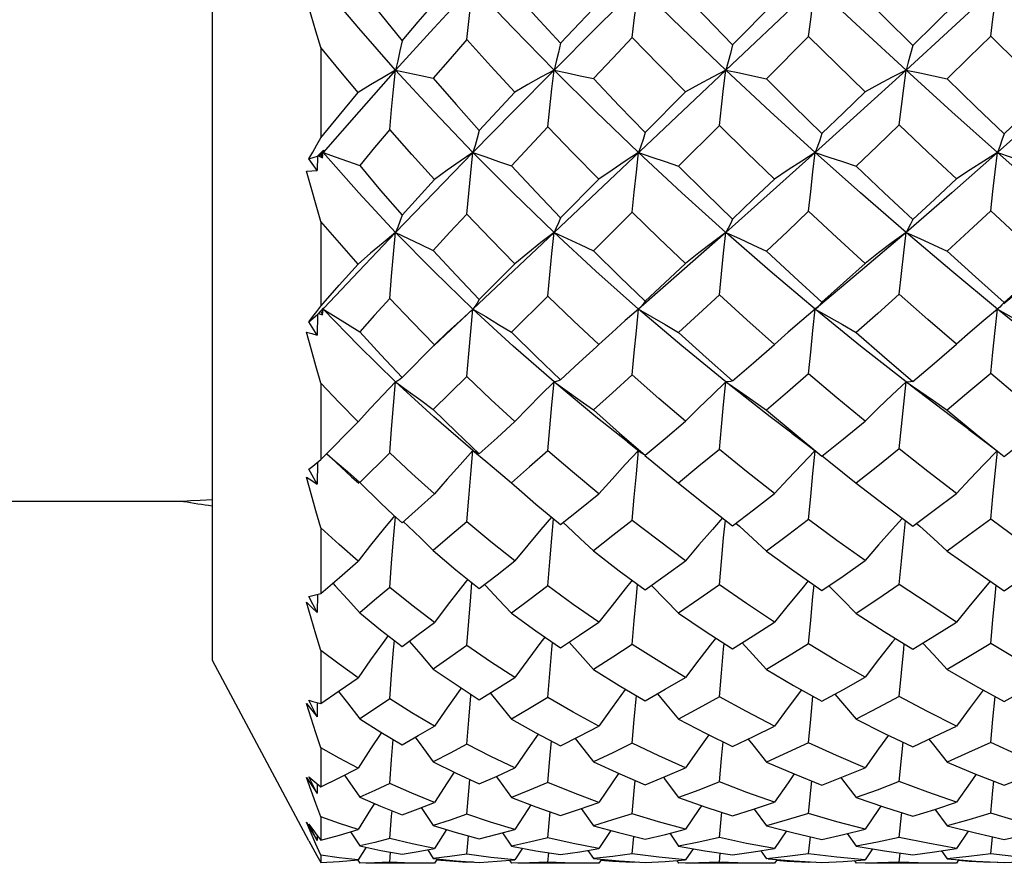
# Model space of a CAD drawing. Units: inches. Extents: x 0.4 to 16.6, y 0.6 to 10.4.
# Drawn here: x 10.2 to 10.7, y 5.6 to 6.1 of the extents above; entities that cross this region are included whole.
import ezdxf

# ---------------------------------------------------------------- set-up
doc = ezdxf.new("R2010")
doc.units = ezdxf.units.IN
doc.header["$LTSCALE"] = 0.935
doc.header["$MEASUREMENT"] = 0
doc.layers.get('0').update_dxf_attribs({"linetype": 'CONTINUOUS'})
doc.layers.add('AXIS', color=7, linetype='CONTINUOUS')

msp = doc.modelspace()

# ---------------------------------------------------------------- linework, layer by layer
at = {"color": 7, "linetype": 'CONTINUOUS'}
for p, q in [((10.59458, 6.07544), (10.54596, 6.02955)), ((10.57241, 6.06625), (10.54959, 6.04335)), ((10.59098, 6.04777), (10.56797, 6.02485)), ((10.3256, 6.04192), (10.3256, 5.9928)), ((10.36628, 6.02955), (10.34616, 6.00694)), ((10.54596, 6.02955), (10.45246, 5.94128)), ((10.52401, 6.01766), (10.50205, 5.9956)), ((10.34616, 6.00694), (10.32677, 5.98471)), ((10.5424, 5.9994), (10.52019, 5.9773)), ((10.3237, 5.98274), (10.3254, 5.98438)), ((10.3254, 5.98438), (10.32711, 5.98603)), ((10.32677, 5.98471), (10.32556, 5.98383)), ((10.32677, 5.98471), (10.3256, 5.98336)), ((10.32677, 5.98471), (10.32618, 5.98539)), ((10.32649, 5.9818), (10.32677, 5.98471)), ((10.32711, 5.98603), (10.32677, 5.98471)), ((10.31908, 5.98122), (10.3237, 5.98274)), ((10.32362, 5.97503), (10.31908, 5.98122)), ((10.3237, 5.98274), (10.32362, 5.97503)), ((10.32556, 5.98383), (10.32436, 5.98295)), ((10.32436, 5.98295), (10.3256, 5.98336)), ((10.32436, 5.98295), (10.32649, 5.9818)), ((10.3256, 5.98336), (10.32649, 5.9818)), ((10.3177, 5.97454), (10.32362, 5.97503)), ((10.3256, 5.94721), (10.3177, 5.97454)), ((10.47681, 5.97021), (10.45601, 5.94928)), ((10.49497, 5.95223), (10.47384, 5.93124)), ((10.3256, 5.94721), (10.3256, 5.90119)), ((10.45245, 5.94128), (10.40828, 5.89958)), ((10.43116, 5.92425), (10.41179, 5.90474)), ((10.44903, 5.90661), (10.42925, 5.88699)), ((10.32342, 5.89829), (10.3256, 5.90119)), ((10.3237, 5.8967), (10.3254, 5.89844)), ((10.32556, 5.89842), (10.32436, 5.89726)), ((10.3254, 5.89844), (10.32711, 5.90019)), ((10.32677, 5.89958), (10.32556, 5.89842)), ((10.3256, 5.89834), (10.32649, 5.89641)), ((10.32677, 5.89958), (10.32618, 5.89896)), ((10.32649, 5.89641), (10.32677, 5.89958)), ((10.32711, 5.90019), (10.32677, 5.89958)), ((10.40828, 5.89958), (10.3934, 5.88554)), ((10.49846, 5.89958), (10.49124, 5.89331)), ((10.59627, 5.90098), (10.59458, 5.89958)), ((10.59487, 5.89982), (10.59458, 5.89958)), ((10.61921, 5.87947), (10.59458, 5.89958)), ((10.59487, 5.89982), (10.59627, 5.90098)), ((10.59583, 5.90067), (10.59487, 5.89982)), ((10.69432, 5.90006), (10.69371, 5.89958)), ((10.31908, 5.8927), (10.3237, 5.8967)), ((10.3237, 5.8967), (10.32362, 5.88543)), ((10.32436, 5.89726), (10.32649, 5.89641)), ((10.32362, 5.88543), (10.31908, 5.8927)), ((10.3871, 5.87953), (10.3934, 5.88554)), ((10.39436, 5.88677), (10.38741, 5.88015)), ((10.38741, 5.88015), (10.36974, 5.86231)), ((10.47551, 5.87911), (10.47681, 5.88031)), ((10.64396, 5.85993), (10.61921, 5.87947)), ((10.40494, 5.8629), (10.38678, 5.84491)), ((10.3256, 5.85923), (10.3256, 5.81772)), ((10.34588, 5.83822), (10.3256, 5.81772)), ((10.49234, 5.82738), (10.49961, 5.82166)), ((10.34228, 5.80842), (10.32859, 5.82097)), ((10.36305, 5.82143), (10.34675, 5.80531)), ((10.40946, 5.82187), (10.40828, 5.82264)), ((10.40828, 5.82264), (10.41526, 5.81688)), ((10.41063, 5.82128), (10.40946, 5.82187)), ((10.41179, 5.82088), (10.41063, 5.82128)), ((10.49726, 5.81002), (10.49846, 5.82263)), ((10.32362, 5.80444), (10.31908, 5.81257)), ((10.32342, 5.81594), (10.3256, 5.81772)), ((10.32369, 5.81615), (10.32362, 5.80444)), ((10.34009, 5.81116), (10.34675, 5.80531)), ((10.34228, 5.80842), (10.3463, 5.80481)), ((10.42926, 5.80509), (10.43492, 5.80013)), ((10.36518, 5.78757), (10.36974, 5.78336)), ((10.3256, 5.78068), (10.3256, 5.74492)), ((10.4574, 5.78345), (10.45958, 5.78146)), ((10.5514, 5.78313), (10.5533, 5.78144)), ((10.64963, 5.78299), (10.6514, 5.78143)), ((10.41456, 5.74975), (10.41526, 5.74902)), ((10.5054, 5.74929), (10.50571, 5.74898)), ((10.32362, 5.73454), (10.31908, 5.74328)), ((10.32367, 5.74438), (10.32362, 5.73454)), ((10.3256, 5.71392), (10.3256, 5.685)), ((10.49609, 5.67638), (10.49726, 5.68939)), ((10.31908, 5.68693), (10.32124, 5.68623)), ((10.32362, 5.67783), (10.31908, 5.68693)), ((10.32366, 5.68552), (10.32362, 5.67783)), ((10.49496, 5.66349), (10.49609, 5.67638)), ((10.3256, 5.66099), (10.3256, 5.63979)), ((10.31908, 5.64522), (10.32124, 5.64336)), ((10.32362, 5.63605), (10.31908, 5.64522)), ((10.32364, 5.64137), (10.32362, 5.63605)), ((10.38016, 5.62844), (10.38678, 5.61866)), ((10.46728, 5.62794), (10.47384, 5.61861)), ((10.56142, 5.62766), (10.56797, 5.61857)), ((10.65972, 5.62754), (10.66628, 5.61856)), ((10.3177, 5.62057), (10.32065, 5.61553)), ((10.3203, 5.61456), (10.3177, 5.62057)), ((10.3256, 5.62349), (10.3256, 5.61067)), ((10.31908, 5.61942), (10.32124, 5.61647)), ((10.32362, 5.61046), (10.31908, 5.61942)), ((10.32293, 5.60856), (10.3203, 5.61456)), ((10.32065, 5.61553), (10.32362, 5.61046)), ((10.32124, 5.61647), (10.32342, 5.61354)), ((10.34179, 5.61532), (10.34675, 5.60757)), ((10.39398, 5.61648), (10.38741, 5.60615)), ((10.4244, 5.61477), (10.42926, 5.60752)), ((10.48329, 5.616), (10.47681, 5.60618)), ((10.51537, 5.61445), (10.52019, 5.60749)), ((10.57886, 5.61575), (10.57241, 5.60619)), ((10.6778, 5.61565), (10.67136, 5.6062)), ((10.32342, 5.61354), (10.3256, 5.61067)), ((10.32363, 5.61326), (10.32362, 5.61046)), ((10.40494, 5.60313), (10.40586, 5.61311)), ((10.49496, 5.60327), (10.49589, 5.61279)), ((10.59098, 5.60335), (10.59191, 5.61263)), ((10.61198, 5.6143), (10.61679, 5.60747)), ((10.69006, 5.60337), (10.691, 5.61257)), ((10.3256, 5.60257), (10.32293, 5.60856)), ((10.35015, 5.60684), (10.34588, 5.59998)), ((10.36305, 5.59869), (10.36355, 5.60415)), ((10.38372, 5.60546), (10.38678, 5.60069)), ((10.43529, 5.60637), (10.43116, 5.6)), ((10.44903, 5.59875), (10.44954, 5.60388)), ((10.47084, 5.60516), (10.47384, 5.60067)), ((10.52808, 5.6061), (10.52401, 5.60001)), ((10.5424, 5.59879), (10.54291, 5.60373)), ((10.565, 5.605), (10.56797, 5.60066)), ((10.6257, 5.60597), (10.62166, 5.60001)), ((10.64032, 5.59881), (10.64084, 5.60366)), ((10.66331, 5.60494), (10.66628, 5.60065)), ((10.32342, 5.60241), (10.3256, 5.5985)), ((10.3256, 5.60257), (10.3256, 5.5985)), ((10.3457, 5.59987), (10.34675, 5.59816)), ((10.38889, 5.60048), (10.38741, 5.59816)), ((10.41806, 5.60136), (10.40494, 5.60313)), ((10.40494, 5.59866), (10.40499, 5.5991)), ((10.40842, 5.59888), (10.40494, 5.59866)), ((10.41179, 5.59866), (10.42155, 5.59923)), ((10.43116, 5.6), (10.41806, 5.60136)), ((10.42155, 5.59923), (10.43116, 5.6)), ((10.42822, 5.59976), (10.42926, 5.59816)), ((10.43914, 5.59835), (10.42926, 5.59816)), ((10.44903, 5.59875), (10.43914, 5.59835)), ((10.47822, 5.60028), (10.47681, 5.59816)), ((10.50943, 5.60144), (10.49496, 5.60327)), ((10.49496, 5.59862), (10.49501, 5.59902)), ((10.49854, 5.59882), (10.49496, 5.59862)), ((10.50206, 5.59862), (10.51298, 5.5992)), ((10.52401, 5.60001), (10.50943, 5.60144)), ((10.51298, 5.5992), (10.52401, 5.60001)), ((10.5192, 5.59965), (10.52019, 5.59816)), ((10.5312, 5.59836), (10.52019, 5.59816)), ((10.5424, 5.59879), (10.5312, 5.59836)), ((10.57378, 5.60018), (10.57241, 5.59816)), ((10.60628, 5.60147), (10.59098, 5.60335)), ((10.59098, 5.59859), (10.59102, 5.59899)), ((10.59463, 5.59879), (10.59098, 5.59859)), ((10.59823, 5.59859), (10.60984, 5.59918)), ((10.62166, 5.60001), (10.60628, 5.60147)), ((10.60984, 5.59918), (10.62166, 5.60001)), ((10.61581, 5.5996), (10.61679, 5.59816)), ((10.62851, 5.59836), (10.61679, 5.59816)), ((10.64032, 5.59881), (10.62851, 5.59836)), ((10.67271, 5.60014), (10.67136, 5.59816)), ((10.70564, 5.60148), (10.69006, 5.60337)), ((10.69006, 5.59859), (10.6901, 5.59897)), ((10.69371, 5.59878), (10.69006, 5.59859)), ((10.69737, 5.59859), (10.7092, 5.59917)), ((10.38741, 5.59816), (10.384, 5.59815)), ((10.47681, 5.59816), (10.47327, 5.59815)), ((10.57241, 5.59816), (10.56879, 5.59815)), ((10.67136, 5.59816), (10.66771, 5.59815))]:
    msp.add_line(p, q, dxfattribs=at)
for points in [[(10.36628, 6.02955), (10.34616, 6.05242), (10.32677, 6.07544)], [(10.40828, 6.07544), (10.38698, 6.05237), (10.36628, 6.02955)], [(10.40494, 6.04616), (10.40601, 6.05604), (10.40712, 6.06582), (10.40828, 6.07544)], [(10.45246, 6.02955), (10.43013, 6.05237), (10.40828, 6.07544)], [(10.49846, 6.07544), (10.47527, 6.0524), (10.45246, 6.02955)], [(10.49496, 6.04723), (10.49609, 6.05672), (10.49726, 6.06615), (10.49846, 6.07544)], [(10.54596, 6.02955), (10.52203, 6.0524), (10.49846, 6.07544)], [(10.59098, 6.04777), (10.59214, 6.05708), (10.59335, 6.06633), (10.59458, 6.07544)], [(10.64396, 6.02955), (10.61921, 6.05237), (10.59458, 6.07544)], [(10.69371, 6.07544), (10.66885, 6.05242), (10.64396, 6.02955)], [(10.69006, 6.04795), (10.69124, 6.0572), (10.69246, 6.06638), (10.69371, 6.07544)], [(10.34675, 6.07405), (10.35813, 6.05973), (10.36974, 6.04548)], [(10.42926, 6.07376), (10.44264, 6.05879), (10.45601, 6.04411)], [(10.52019, 6.07359), (10.53447, 6.0588), (10.54959, 6.04335)], [(10.61679, 6.07351), (10.63221, 6.05818), (10.64762, 6.043)], [(10.3256, 6.04192), (10.32293, 6.05076), (10.3203, 6.05944), (10.3177, 6.06796)], [(10.36974, 6.04548), (10.37855, 6.05574), (10.38741, 6.06597)], [(10.45601, 6.04411), (10.46657, 6.05533), (10.47681, 6.06616)], [(10.64762, 6.043), (10.65943, 6.05457), (10.67136, 6.06629)], [(10.36974, 6.04548), (10.36859, 6.04), (10.36743, 6.03468), (10.36628, 6.02955)], [(10.40494, 6.04616), (10.39587, 6.03572), (10.38678, 6.02519)], [(10.43116, 6.01753), (10.41809, 6.03166), (10.40494, 6.04616)], [(10.45601, 6.04411), (10.45484, 6.03911), (10.45365, 6.03424), (10.45246, 6.02955)], [(10.49496, 6.04723), (10.4844, 6.03611), (10.47384, 6.02497)], [(10.52401, 6.01766), (10.50942, 6.0324), (10.49496, 6.04723)], [(10.54959, 6.04335), (10.5484, 6.03861), (10.54719, 6.034), (10.54596, 6.02955)], [(10.62166, 6.01773), (10.60626, 6.03273), (10.59098, 6.04777)], [(10.64762, 6.043), (10.64643, 6.03839), (10.64521, 6.03389), (10.64396, 6.02955)], [(10.69006, 6.04795), (10.67819, 6.03637), (10.66628, 6.0248)], [(10.72115, 6.01773), (10.70561, 6.0328), (10.69006, 6.04795)], [(10.34588, 6.01729), (10.33559, 6.02965), (10.3256, 6.04192)], [(10.36628, 6.02955), (10.35949, 6.02557), (10.35268, 6.02148), (10.34588, 6.01729)], [(10.36305, 5.99727), (10.36407, 6.00814), (10.36515, 6.01892), (10.36628, 6.02955)], [(10.36628, 6.02955), (10.3731, 6.0281), (10.37995, 6.02664), (10.38678, 6.02519)], [(10.40828, 5.98471), (10.38698, 6.00699), (10.36628, 6.02955)], [(10.45246, 6.02955), (10.43013, 6.00699), (10.40828, 5.98471)], [(10.45246, 6.02955), (10.44536, 6.02565), (10.43825, 6.02163), (10.43116, 6.01753)], [(10.44903, 5.99863), (10.45013, 6.00903), (10.45127, 6.01936), (10.45246, 6.02955)], [(10.45246, 6.02955), (10.45958, 6.02804), (10.46672, 6.02651), (10.47384, 6.02497)], [(10.49846, 5.98471), (10.47527, 6.00695), (10.45246, 6.02955)], [(10.54596, 6.02955), (10.53864, 6.02569), (10.53131, 6.02172), (10.52401, 6.01766)], [(10.5424, 5.9994), (10.54355, 6.00952), (10.54474, 6.0196), (10.54596, 6.02955)], [(10.54596, 6.02955), (10.5533, 6.028), (10.56065, 6.02643), (10.56797, 6.02485)], [(10.59458, 5.98471), (10.57014, 6.00699), (10.54596, 6.02955)], [(10.64396, 6.02955), (10.61921, 6.00699), (10.59458, 5.98471)], [(10.64396, 6.02955), (10.63652, 6.02571), (10.62907, 6.02176), (10.62166, 6.01773)], [(10.64032, 5.99975), (10.6415, 6.00975), (10.64271, 6.01971), (10.64396, 6.02955)], [(10.64396, 6.02955), (10.6514, 6.02798), (10.65886, 6.0264), (10.66628, 6.0248)], [(10.69371, 5.98471), (10.66885, 6.00694), (10.64396, 6.02955)], [(10.74347, 6.02955), (10.71858, 6.00694), (10.69371, 5.98471)], [(10.38678, 6.02519), (10.39921, 6.01081), (10.41179, 5.99662)], [(10.47384, 6.02497), (10.48793, 6.01017), (10.50205, 5.9956)], [(10.56797, 6.02485), (10.58283, 6.01013), (10.59823, 5.99508)], [(10.66628, 6.0248), (10.68198, 6.00964), (10.69737, 5.99492)], [(10.3256, 5.9928), (10.33558, 6.00492), (10.34588, 6.01729)], [(10.41179, 5.99662), (10.42154, 6.00717), (10.43116, 6.01753)], [(10.59823, 5.99508), (10.60986, 6.0063), (10.62166, 6.01773)], [(10.69737, 5.99492), (10.70914, 6.00618), (10.72115, 6.01773)], [(10.36305, 5.99727), (10.35486, 5.98749), (10.34675, 5.97774)], [(10.38741, 5.97004), (10.37505, 5.98368), (10.36305, 5.99727)], [(10.41179, 5.99662), (10.41063, 5.99248), (10.40946, 5.98851), (10.40828, 5.98471)], [(10.44903, 5.99863), (10.43914, 5.98806), (10.42926, 5.97746)], [(10.47681, 5.97021), (10.4629, 5.98431), (10.44903, 5.99863)], [(10.50205, 5.9956), (10.50088, 5.99182), (10.49968, 5.98818), (10.49846, 5.98471)], [(10.57241, 5.9703), (10.55735, 5.98479), (10.5424, 5.9994)], [(10.59823, 5.99508), (10.59704, 5.99148), (10.59583, 5.98802), (10.59458, 5.98471)], [(10.64032, 5.99975), (10.62854, 5.98845), (10.61679, 5.97723)], [(10.67136, 5.97034), (10.65584, 5.98497), (10.64032, 5.99975)], [(10.69737, 5.99492), (10.69618, 5.99138), (10.69496, 5.98797), (10.69371, 5.98471)], [(10.31908, 5.98122), (10.32124, 5.985), (10.32342, 5.98887), (10.3256, 5.9928)], [(10.32677, 5.98471), (10.33341, 5.98241), (10.34009, 5.98008), (10.34675, 5.97774)], [(10.36628, 5.94128), (10.34616, 5.96283), (10.32677, 5.98471)], [(10.40828, 5.98471), (10.38698, 5.96279), (10.36628, 5.94128)], [(10.40828, 5.98471), (10.40133, 5.97995), (10.39436, 5.97504), (10.38741, 5.97004)], [(10.40494, 5.95122), (10.40601, 5.96247), (10.40712, 5.97366), (10.40828, 5.98471)], [(10.40828, 5.98471), (10.41526, 5.98233), (10.42227, 5.9799), (10.42926, 5.97746)], [(10.45246, 5.94128), (10.43013, 5.96279), (10.40828, 5.98471)], [(10.49847, 5.98471), (10.49124, 5.98), (10.484, 5.97515), (10.47681, 5.97021)], [(10.49497, 5.95223), (10.49609, 5.96312), (10.49726, 5.97397), (10.49847, 5.98471)], [(10.49846, 5.98471), (10.50571, 5.98227), (10.51297, 5.9798), (10.52019, 5.9773)], [(10.54596, 5.94128), (10.52203, 5.96282), (10.49847, 5.98471)], [(10.59458, 5.98471), (10.57014, 5.96279), (10.54596, 5.94128)], [(10.59458, 5.98471), (10.58719, 5.98003), (10.57979, 5.97522), (10.57241, 5.9703)], [(10.59098, 5.95275), (10.59214, 5.96346), (10.59335, 5.97414), (10.59458, 5.98471)], [(10.59458, 5.98471), (10.60198, 5.98226), (10.6094, 5.97975), (10.61679, 5.97723)], [(10.64396, 5.94128), (10.61921, 5.96279), (10.59458, 5.98471)], [(10.69371, 5.98471), (10.66885, 5.96283), (10.64396, 5.94128)], [(10.69371, 5.98471), (10.68626, 5.98004), (10.67879, 5.97524), (10.67136, 5.97034)], [(10.69006, 5.95292), (10.69124, 5.96357), (10.69246, 5.9742), (10.69371, 5.98471)], [(10.69371, 5.98471), (10.70116, 5.98225), (10.70863, 5.97974), (10.71607, 5.97721)], [(10.74347, 5.94128), (10.71858, 5.96283), (10.69371, 5.98471)], [(10.34675, 5.97774), (10.3581, 5.96413), (10.36974, 5.95058)], [(10.42926, 5.97746), (10.44269, 5.96315), (10.45601, 5.94928)], [(10.52019, 5.9773), (10.53484, 5.96284), (10.54959, 5.94856)], [(10.61679, 5.97723), (10.63202, 5.9628), (10.64762, 5.94823)], [(10.36974, 5.95058), (10.37856, 5.96032), (10.38741, 5.97004)], [(10.54959, 5.94856), (10.56087, 5.95929), (10.57241, 5.9703)], [(10.64762, 5.94823), (10.65958, 5.95933), (10.67136, 5.97034)], [(10.52401, 5.92438), (10.50945, 5.9382), (10.49497, 5.95223)], [(10.59098, 5.95275), (10.5794, 5.94184), (10.56797, 5.93113)], [(10.62166, 5.92444), (10.60631, 5.9385), (10.59098, 5.95275)], [(10.69006, 5.95292), (10.67822, 5.942), (10.66628, 5.93108)], [(10.72115, 5.92445), (10.70553, 5.93867), (10.69006, 5.95292)], [(10.34588, 5.92403), (10.33566, 5.93556), (10.3256, 5.94721)], [(10.36974, 5.95058), (10.36859, 5.94729), (10.36743, 5.94419), (10.36628, 5.94128)], [(10.40494, 5.95122), (10.39583, 5.94132), (10.38678, 5.93144)], [(10.43116, 5.92425), (10.41801, 5.93761), (10.40494, 5.95122)], [(10.45601, 5.94928), (10.45484, 5.94645), (10.45365, 5.94378), (10.45246, 5.94128)], [(10.54959, 5.94856), (10.5484, 5.94598), (10.54719, 5.94355), (10.54596, 5.94128)], [(10.64762, 5.94823), (10.64643, 5.94577), (10.64521, 5.94345), (10.64396, 5.94128)], [(10.36628, 5.94128), (10.34616, 5.92017), (10.32723, 5.90008)], [(10.36628, 5.94128), (10.35949, 5.93567), (10.35268, 5.92991), (10.34588, 5.92403)], [(10.36305, 5.90534), (10.36407, 5.9174), (10.36515, 5.9294), (10.36628, 5.94128)], [(10.36628, 5.94128), (10.3731, 5.93804), (10.37995, 5.93475), (10.38678, 5.93144)], [(10.40828, 5.89958), (10.38698, 5.92021), (10.36628, 5.94128)], [(10.45245, 5.94128), (10.44536, 5.93575), (10.43825, 5.93006), (10.43116, 5.92425)], [(10.44903, 5.90661), (10.45013, 5.91823), (10.45127, 5.92981), (10.45245, 5.94128)], [(10.49846, 5.89958), (10.47527, 5.92017), (10.45245, 5.94128)], [(10.45246, 5.94128), (10.45958, 5.93798), (10.46672, 5.93463), (10.47384, 5.93124)], [(10.54596, 5.94128), (10.52203, 5.92017), (10.49846, 5.89958)], [(10.54596, 5.94128), (10.53865, 5.93579), (10.53131, 5.93014), (10.52401, 5.92438)], [(10.5424, 5.90732), (10.54355, 5.91869), (10.54474, 5.93004), (10.54596, 5.94128)], [(10.54596, 5.94128), (10.5533, 5.93795), (10.56065, 5.93456), (10.56797, 5.93113)], [(10.59458, 5.89958), (10.57014, 5.92021), (10.54596, 5.94128)], [(10.64396, 5.94128), (10.61921, 5.92021), (10.59627, 5.90098)], [(10.64396, 5.94128), (10.63652, 5.9358), (10.62907, 5.93018), (10.62166, 5.92444)], [(10.64032, 5.90765), (10.6415, 5.9189), (10.64271, 5.93014), (10.64396, 5.94128)], [(10.64396, 5.94128), (10.6514, 5.93794), (10.65886, 5.93453), (10.66628, 5.93108)], [(10.69371, 5.89958), (10.66885, 5.92017), (10.64396, 5.94128)], [(10.74347, 5.94128), (10.71858, 5.92017), (10.69714, 5.90239)], [(10.38678, 5.93144), (10.39923, 5.91794), (10.41179, 5.90474)], [(10.47384, 5.93124), (10.4882, 5.9171), (10.50206, 5.90379)], [(10.56797, 5.93113), (10.58303, 5.91715), (10.59823, 5.90331)], [(10.66628, 5.93108), (10.6817, 5.91713), (10.69737, 5.90316)], [(10.3256, 5.90119), (10.33562, 5.9125), (10.34588, 5.92403)], [(10.50206, 5.90379), (10.51283, 5.91388), (10.52401, 5.92438)], [(10.59823, 5.90331), (10.60998, 5.91386), (10.62166, 5.92444)], [(10.69737, 5.90316), (10.70934, 5.91381), (10.72115, 5.92445)], [(10.36305, 5.90534), (10.35485, 5.89626), (10.34675, 5.88725)], [(10.38741, 5.88015), (10.37518, 5.8926), (10.36305, 5.90534)], [(10.41179, 5.90474), (10.41063, 5.90284), (10.40946, 5.90112), (10.40828, 5.89958)], [(10.47681, 5.88031), (10.46308, 5.89314), (10.44903, 5.90661)], [(10.50206, 5.90379), (10.50088, 5.90223), (10.49968, 5.90082), (10.49846, 5.89958)], [(10.5424, 5.90732), (10.53109, 5.89687), (10.52019, 5.88685)], [(10.57241, 5.88039), (10.55738, 5.89374), (10.5424, 5.90732)], [(10.64032, 5.90765), (10.62855, 5.89716), (10.61679, 5.88677)], [(10.67136, 5.88042), (10.65583, 5.89394), (10.64032, 5.90765)], [(10.31908, 5.8927), (10.32124, 5.89545), (10.32342, 5.89829)], [(10.32677, 5.89958), (10.33341, 5.89552), (10.34009, 5.8914), (10.34675, 5.88725)], [(10.36628, 5.85993), (10.34616, 5.87951), (10.32677, 5.89958)], [(10.40828, 5.89958), (10.40133, 5.89326), (10.39436, 5.88677)], [(10.40494, 5.8629), (10.40601, 5.87518), (10.40712, 5.88743), (10.40828, 5.89958)], [(10.45246, 5.85994), (10.43013, 5.87947), (10.40828, 5.89959)], [(10.40828, 5.89958), (10.41526, 5.89545), (10.42227, 5.89124), (10.42925, 5.88699)], [(10.49496, 5.86382), (10.49609, 5.87577), (10.49726, 5.88772), (10.49846, 5.89958)], [(10.49846, 5.89958), (10.50571, 5.8954), (10.51297, 5.89115), (10.52019, 5.88685)], [(10.54596, 5.85994), (10.52203, 5.8795), (10.49846, 5.89958)], [(10.59458, 5.89958), (10.58719, 5.89334), (10.57979, 5.88693), (10.57241, 5.88039)], [(10.59098, 5.86429), (10.59214, 5.87609), (10.59335, 5.88788), (10.59458, 5.89958)], [(10.59458, 5.89958), (10.60198, 5.89539), (10.6094, 5.89111), (10.61679, 5.88677)], [(10.59823, 5.90331), (10.59704, 5.90191), (10.59583, 5.90067)], [(10.69371, 5.89958), (10.68626, 5.89335), (10.67879, 5.88695), (10.67136, 5.88042)], [(10.69006, 5.86445), (10.69124, 5.87619), (10.69246, 5.88793), (10.69371, 5.89958)], [(10.69371, 5.89958), (10.70116, 5.89538), (10.70863, 5.8911), (10.71607, 5.88675)], [(10.74347, 5.85993), (10.71858, 5.87951), (10.69371, 5.89958)], [(10.69737, 5.90316), (10.69618, 5.90182), (10.69496, 5.90062), (10.69432, 5.90006)], [(10.49124, 5.89331), (10.484, 5.88687), (10.47681, 5.88031)], [(10.3177, 5.88702), (10.32065, 5.88623), (10.32362, 5.88543)], [(10.3256, 5.85923), (10.32293, 5.86862), (10.3203, 5.87789), (10.3177, 5.88702)], [(10.34675, 5.88725), (10.3582, 5.87461), (10.36974, 5.86231)], [(10.42925, 5.88699), (10.44272, 5.87379), (10.45601, 5.86113)], [(10.52019, 5.88685), (10.53514, 5.87327), (10.54959, 5.86047)], [(10.61679, 5.88677), (10.63219, 5.87335), (10.64762, 5.86017)], [(10.45601, 5.86113), (10.46618, 5.87049), (10.47551, 5.87911)], [(10.54959, 5.86047), (10.56095, 5.87035), (10.57241, 5.88039)], [(10.64762, 5.86017), (10.65948, 5.87023), (10.67136, 5.88042)], [(10.36974, 5.86231), (10.36859, 5.86132), (10.36743, 5.86053), (10.36628, 5.85993)], [(10.43116, 5.83842), (10.41808, 5.85045), (10.40494, 5.8629)], [(10.45601, 5.86113), (10.45484, 5.86056), (10.45365, 5.86016), (10.45246, 5.85994)], [(10.49496, 5.86382), (10.48421, 5.85408), (10.47384, 5.84473)], [(10.52401, 5.83853), (10.50946, 5.85103), (10.49496, 5.86382)], [(10.59098, 5.86429), (10.5794, 5.85435), (10.56797, 5.84463)], [(10.62166, 5.83859), (10.60633, 5.85129), (10.59098, 5.86429)], [(10.69006, 5.86445), (10.67822, 5.8545), (10.66628, 5.84458)], [(10.72115, 5.83859), (10.70552, 5.85148), (10.69006, 5.86445)], [(10.34588, 5.83822), (10.33562, 5.84869), (10.3256, 5.85923)], [(10.36628, 5.85993), (10.35949, 5.85286), (10.35268, 5.84561), (10.34588, 5.83822)], [(10.36305, 5.82143), (10.36407, 5.8343), (10.36515, 5.84716), (10.36628, 5.85993)], [(10.36628, 5.85993), (10.3731, 5.855), (10.37995, 5.84998), (10.38678, 5.84491)], [(10.40828, 5.82264), (10.38698, 5.84098), (10.36628, 5.85993)], [(10.45246, 5.85994), (10.44536, 5.85293), (10.43825, 5.84575), (10.43116, 5.83842)], [(10.44903, 5.82256), (10.45013, 5.83505), (10.45127, 5.84754), (10.45246, 5.85994)], [(10.45246, 5.85994), (10.45958, 5.85495), (10.46672, 5.84987), (10.47384, 5.84473)], [(10.49234, 5.82738), (10.47527, 5.84096), (10.45397, 5.85868)], [(10.54596, 5.85994), (10.53865, 5.85297), (10.53131, 5.84582), (10.52401, 5.83853)], [(10.5424, 5.8232), (10.54355, 5.83546), (10.54474, 5.84774), (10.54596, 5.85994)], [(10.54959, 5.86047), (10.5484, 5.86013), (10.54719, 5.85995), (10.54596, 5.85994)], [(10.54596, 5.85994), (10.5533, 5.85493), (10.56065, 5.84981), (10.56797, 5.84463)], [(10.58184, 5.83211), (10.57014, 5.84099), (10.54795, 5.85838)], [(10.64396, 5.85993), (10.63652, 5.85298), (10.62907, 5.84585), (10.62166, 5.83859)], [(10.64032, 5.82349), (10.6415, 5.83565), (10.64271, 5.84783), (10.64396, 5.85993)], [(10.64762, 5.86017), (10.64643, 5.85994), (10.64521, 5.85986), (10.64396, 5.85993)], [(10.64396, 5.85993), (10.6514, 5.85491), (10.65886, 5.84978), (10.66628, 5.84458)], [(10.67818, 5.834), (10.66885, 5.84095), (10.64616, 5.85826)], [(10.38678, 5.84491), (10.39923, 5.83273), (10.41179, 5.82088)], [(10.47384, 5.84473), (10.48805, 5.8321), (10.50206, 5.82004)], [(10.56797, 5.84463), (10.58304, 5.83201), (10.59823, 5.81961)], [(10.66628, 5.84458), (10.68196, 5.83179), (10.69737, 5.81947)], [(10.41179, 5.82088), (10.42144, 5.8296), (10.43116, 5.83842)], [(10.50206, 5.82004), (10.51291, 5.82914), (10.52401, 5.83853)], [(10.59823, 5.81961), (10.60993, 5.82902), (10.62166, 5.83859)], [(10.67818, 5.834), (10.68547, 5.82856), (10.69353, 5.8224)], [(10.69737, 5.81947), (10.70919, 5.8289), (10.72115, 5.83859)], [(10.58184, 5.83211), (10.58903, 5.82666), (10.59445, 5.82247)], [(10.64032, 5.82349), (10.62857, 5.81414), (10.61679, 5.80489)], [(10.67136, 5.79928), (10.65588, 5.81121), (10.64032, 5.82349)], [(10.32877, 5.82092), (10.33342, 5.81694), (10.34009, 5.81116)], [(10.38741, 5.79903), (10.37513, 5.81012), (10.36305, 5.82143)], [(10.40828, 5.82264), (10.40133, 5.81495), (10.39436, 5.80707), (10.38741, 5.79903)], [(10.40494, 5.78388), (10.40601, 5.79682), (10.40712, 5.80976), (10.40828, 5.82264)], [(10.44903, 5.82256), (10.43913, 5.81379), (10.42926, 5.80509)], [(10.47681, 5.79918), (10.4625, 5.81103), (10.44903, 5.82256)], [(10.49846, 5.82263), (10.49124, 5.81499), (10.484, 5.80715), (10.47681, 5.79918)], [(10.50206, 5.82004), (10.50088, 5.82073), (10.49961, 5.82166)], [(10.50192, 5.81987), (10.50571, 5.81684), (10.51297, 5.81094), (10.52019, 5.80496)], [(10.5424, 5.8232), (10.53132, 5.81405), (10.52019, 5.80496)], [(10.57241, 5.79925), (10.55725, 5.81118), (10.5424, 5.8232)], [(10.59443, 5.82248), (10.58719, 5.81503), (10.57979, 5.80721), (10.57241, 5.79925)], [(10.59098, 5.78509), (10.59214, 5.79762), (10.59335, 5.81016), (10.59456, 5.82238)], [(10.59832, 5.81971), (10.60198, 5.81684), (10.6094, 5.81091), (10.61679, 5.80489)], [(10.6935, 5.82242), (10.68626, 5.81503), (10.67879, 5.80723), (10.67136, 5.79928)], [(10.69006, 5.78523), (10.69124, 5.7977), (10.69246, 5.8102), (10.69368, 5.82229)], [(10.31908, 5.81257), (10.32124, 5.81422), (10.32342, 5.81594)], [(10.41526, 5.81688), (10.42227, 5.81102), (10.42926, 5.80509)], [(10.3177, 5.80807), (10.32065, 5.80626), (10.32362, 5.80444)], [(10.3256, 5.78068), (10.32293, 5.78991), (10.3203, 5.79904), (10.3177, 5.80807)], [(10.49496, 5.78468), (10.49609, 5.79734), (10.49726, 5.81002)], [(10.34675, 5.80531), (10.35808, 5.79427), (10.36518, 5.78757)], [(10.52019, 5.80496), (10.53455, 5.79344), (10.54959, 5.78175)], [(10.61679, 5.80489), (10.63219, 5.79305), (10.64762, 5.78149)], [(10.36974, 5.78336), (10.37856, 5.79117), (10.38741, 5.79903)], [(10.43492, 5.80013), (10.44258, 5.79355), (10.45601, 5.78233)], [(10.45601, 5.78233), (10.4665, 5.79078), (10.47681, 5.79918)], [(10.54959, 5.78175), (10.56097, 5.79042), (10.57241, 5.79925)], [(10.64762, 5.78149), (10.65927, 5.79014), (10.67136, 5.79928)], [(10.36564, 5.7872), (10.35949, 5.77966), (10.35268, 5.77114), (10.34588, 5.76245)], [(10.36305, 5.74807), (10.36407, 5.76137), (10.36515, 5.7747), (10.36617, 5.78666)], [(10.45111, 5.78642), (10.44536, 5.77972), (10.43825, 5.77125), (10.43116, 5.76262)], [(10.54417, 5.78596), (10.53865, 5.77976), (10.53131, 5.77132), (10.52401, 5.76272)], [(10.34588, 5.76245), (10.33562, 5.7715), (10.3256, 5.78068)], [(10.3704, 5.78406), (10.3731, 5.7815), (10.37995, 5.7749), (10.38678, 5.76823)], [(10.40494, 5.78388), (10.39585, 5.77602), (10.38678, 5.76823)], [(10.43116, 5.76262), (10.41803, 5.77307), (10.40494, 5.78388)], [(10.44903, 5.74904), (10.45013, 5.76202), (10.45127, 5.77503), (10.45223, 5.78549)], [(10.45958, 5.78146), (10.46672, 5.77481), (10.47384, 5.76807)], [(10.49496, 5.78468), (10.48453, 5.77644), (10.47384, 5.76807)], [(10.52401, 5.76272), (10.50906, 5.77384), (10.49496, 5.78468)], [(10.5424, 5.74958), (10.54355, 5.76237), (10.54474, 5.7752), (10.54566, 5.78481)], [(10.5533, 5.78144), (10.56065, 5.77476), (10.56797, 5.76798)], [(10.59098, 5.78509), (10.57946, 5.77647), (10.56797, 5.76798)], [(10.62166, 5.76277), (10.60629, 5.77379), (10.59098, 5.78509)], [(10.64194, 5.78575), (10.63652, 5.77977), (10.62907, 5.77135), (10.62166, 5.76277)], [(10.64032, 5.74983), (10.6415, 5.76253), (10.64271, 5.77528), (10.64362, 5.78449)], [(10.6514, 5.78143), (10.65886, 5.77474), (10.66628, 5.76795)], [(10.69006, 5.78523), (10.6782, 5.77653), (10.66628, 5.76795)], [(10.72115, 5.76277), (10.70557, 5.77389), (10.69006, 5.78523)], [(10.38678, 5.76823), (10.3991, 5.75784), (10.41179, 5.74761)], [(10.47384, 5.76807), (10.48793, 5.75728), (10.50206, 5.74689)], [(10.56797, 5.76798), (10.58291, 5.75721), (10.59823, 5.74652)], [(10.66628, 5.76795), (10.68189, 5.75697), (10.69737, 5.74641)], [(10.3256, 5.74492), (10.33567, 5.75359), (10.34588, 5.76245)], [(10.41179, 5.74761), (10.42153, 5.75512), (10.43116, 5.76262)], [(10.50206, 5.74689), (10.51299, 5.75472), (10.52401, 5.76272)], [(10.59823, 5.74652), (10.60968, 5.75439), (10.62166, 5.76277)], [(10.69737, 5.74641), (10.70923, 5.75448), (10.72115, 5.76277)], [(10.33208, 5.7505), (10.33341, 5.74906), (10.34009, 5.74179), (10.34675, 5.73443)], [(10.40549, 5.75269), (10.40133, 5.7474), (10.39436, 5.73837), (10.38741, 5.72916)], [(10.40494, 5.71656), (10.40601, 5.72976), (10.40712, 5.74301), (10.40781, 5.75082)], [(10.41526, 5.74902), (10.42227, 5.74168), (10.42926, 5.73424)], [(10.44903, 5.74904), (10.43921, 5.74165), (10.42926, 5.73424)], [(10.47681, 5.72928), (10.46292, 5.73896), (10.44903, 5.74904)], [(10.49504, 5.75205), (10.49124, 5.74743), (10.484, 5.73843), (10.47681, 5.72928)], [(10.49496, 5.71722), (10.49609, 5.73019), (10.49726, 5.74322), (10.49788, 5.74996)], [(10.50571, 5.74898), (10.51297, 5.7416), (10.52019, 5.73413)], [(10.5424, 5.74958), (10.53127, 5.74177), (10.52019, 5.73413)], [(10.57241, 5.72934), (10.55714, 5.73945), (10.5424, 5.74958)], [(10.59078, 5.75172), (10.58719, 5.74747), (10.57979, 5.73849), (10.57241, 5.72934)], [(10.59098, 5.71756), (10.59214, 5.73043), (10.59335, 5.74334), (10.59394, 5.74952)], [(10.60198, 5.74898), (10.6094, 5.74159), (10.61679, 5.73408)], [(10.64032, 5.74983), (10.62857, 5.74188), (10.61679, 5.73408)], [(10.67136, 5.72937), (10.65594, 5.73936), (10.64032, 5.74983)], [(10.68977, 5.75159), (10.68626, 5.74747), (10.67879, 5.7385), (10.67136, 5.72937)], [(10.69006, 5.71768), (10.69124, 5.7305), (10.69246, 5.74338), (10.69305, 5.74936)], [(10.31908, 5.74328), (10.32124, 5.74376), (10.32342, 5.74431), (10.3256, 5.74492)], [(10.36305, 5.74807), (10.35485, 5.74118), (10.34675, 5.73443)], [(10.38741, 5.72916), (10.37508, 5.73852), (10.36305, 5.74807)], [(10.3177, 5.74009), (10.32065, 5.73732), (10.32362, 5.73454)], [(10.3256, 5.71392), (10.32293, 5.72272), (10.3203, 5.73144), (10.3177, 5.74009)], [(10.34675, 5.73443), (10.35805, 5.7252), (10.36974, 5.71613)], [(10.42926, 5.73424), (10.44251, 5.72463), (10.45601, 5.71528)], [(10.52019, 5.73413), (10.53476, 5.72435), (10.54959, 5.7148)], [(10.61679, 5.73408), (10.63215, 5.72419), (10.64762, 5.71459)], [(10.36974, 5.71613), (10.37855, 5.7226), (10.38741, 5.72916)], [(10.45601, 5.71528), (10.46636, 5.72219), (10.47681, 5.72928)], [(10.54959, 5.7148), (10.56078, 5.72186), (10.57241, 5.72934)], [(10.64762, 5.71459), (10.65951, 5.7219), (10.67136, 5.72937)], [(10.36219, 5.72199), (10.35949, 5.71829), (10.35268, 5.70875), (10.34588, 5.69904)], [(10.36305, 5.68751), (10.36407, 5.70083), (10.36515, 5.71423), (10.36558, 5.71936)], [(10.37372, 5.71905), (10.37995, 5.7118), (10.38678, 5.70373)], [(10.40494, 5.71656), (10.39585, 5.7101), (10.38678, 5.70373)], [(10.43116, 5.69918), (10.41793, 5.70774), (10.40494, 5.71656)], [(10.44752, 5.72116), (10.44536, 5.71834), (10.43825, 5.70885), (10.43116, 5.69918)], [(10.44903, 5.68827), (10.45013, 5.70135), (10.45127, 5.71449), (10.45162, 5.71832)], [(10.46074, 5.71844), (10.46672, 5.71172), (10.47384, 5.7036)], [(10.49496, 5.71722), (10.48438, 5.71034), (10.47384, 5.7036)], [(10.52401, 5.69926), (10.50943, 5.70808), (10.49496, 5.71722)], [(10.54047, 5.72067), (10.53865, 5.71837), (10.53131, 5.7089), (10.52401, 5.69926)], [(10.5424, 5.68871), (10.54355, 5.70164), (10.54474, 5.71463), (10.54503, 5.71774)], [(10.5548, 5.71809), (10.56065, 5.71169), (10.56797, 5.70353)], [(10.59098, 5.71756), (10.57946, 5.71045), (10.56797, 5.70353)], [(10.62166, 5.6993), (10.60616, 5.70834), (10.59098, 5.71756)], [(10.63819, 5.72044), (10.63652, 5.71838), (10.62907, 5.70892), (10.62166, 5.6993)], [(10.64032, 5.6889), (10.6415, 5.70177), (10.64271, 5.7147), (10.64298, 5.71747)], [(10.65306, 5.71794), (10.65886, 5.71167), (10.66628, 5.7035)], [(10.69006, 5.71768), (10.67826, 5.71055), (10.66628, 5.7035)], [(10.72115, 5.6993), (10.70551, 5.70838), (10.69006, 5.71768)], [(10.34588, 5.69904), (10.3356, 5.70641), (10.3256, 5.71392)], [(10.38678, 5.70373), (10.39912, 5.69531), (10.41179, 5.68714)], [(10.47384, 5.7036), (10.48783, 5.69494), (10.50206, 5.68657)], [(10.56797, 5.70353), (10.5828, 5.69487), (10.59823, 5.68628)], [(10.66628, 5.7035), (10.68186, 5.69464), (10.69737, 5.68618)], [(10.3256, 5.685), (10.33559, 5.69186), (10.34588, 5.69904)], [(10.41179, 5.68714), (10.42141, 5.69306), (10.43116, 5.69918)], [(10.50206, 5.68657), (10.51293, 5.69278), (10.52401, 5.69926)], [(10.59823, 5.68628), (10.60993, 5.69268), (10.62166, 5.6993)], [(10.69737, 5.68618), (10.70924, 5.69263), (10.72115, 5.6993)], [(10.33524, 5.69161), (10.34009, 5.6854), (10.34675, 5.67676)], [(10.40193, 5.6935), (10.40133, 5.69267), (10.39436, 5.68275), (10.38741, 5.67265)], [(10.40494, 5.66299), (10.40601, 5.67605), (10.40712, 5.6892), (10.4072, 5.6901)], [(10.41778, 5.69083), (10.42227, 5.68532), (10.42926, 5.67661)], [(10.49137, 5.69285), (10.49124, 5.69269), (10.484, 5.6828), (10.47681, 5.67275)], [(10.50868, 5.69035), (10.51297, 5.68526), (10.52019, 5.67652)], [(10.58704, 5.69251), (10.57979, 5.68285), (10.57241, 5.6728)], [(10.60523, 5.69011), (10.6094, 5.68525), (10.61679, 5.67648)], [(10.686, 5.69238), (10.67879, 5.68285), (10.67136, 5.67281)], [(10.3177, 5.68514), (10.32065, 5.6815), (10.32362, 5.67783)], [(10.3256, 5.66099), (10.32293, 5.66909), (10.3203, 5.67714), (10.3177, 5.68514)], [(10.32124, 5.68623), (10.32342, 5.68558), (10.3256, 5.685)], [(10.36305, 5.68751), (10.35484, 5.68205), (10.34675, 5.67676)], [(10.38741, 5.67265), (10.37505, 5.67997), (10.36305, 5.68751)], [(10.44903, 5.68827), (10.43915, 5.68238), (10.42926, 5.67661)], [(10.47681, 5.67275), (10.46281, 5.68036), (10.44903, 5.68827)], [(10.5424, 5.68871), (10.53125, 5.68251), (10.52019, 5.67652)], [(10.57241, 5.6728), (10.55718, 5.68067), (10.5424, 5.68871)], [(10.59098, 5.66375), (10.59214, 5.67657), (10.59331, 5.68902)], [(10.64032, 5.6889), (10.6286, 5.68262), (10.61679, 5.67648)], [(10.67136, 5.67281), (10.65573, 5.68073), (10.64032, 5.6889)], [(10.69006, 5.66384), (10.69124, 5.67662), (10.69241, 5.68889)], [(10.34675, 5.67676), (10.35814, 5.66954), (10.36974, 5.66266)], [(10.42926, 5.67661), (10.44257, 5.66912), (10.45601, 5.66202)], [(10.52019, 5.67652), (10.53481, 5.66891), (10.54959, 5.66166)], [(10.61679, 5.67648), (10.63187, 5.66895), (10.64762, 5.6615)], [(10.3586, 5.66927), (10.35268, 5.66035), (10.34588, 5.64991)], [(10.36974, 5.66266), (10.37851, 5.66757), (10.38741, 5.67265)], [(10.44383, 5.66846), (10.43825, 5.66042), (10.43116, 5.65001)], [(10.45601, 5.66202), (10.4664, 5.6673), (10.47681, 5.67275)], [(10.53671, 5.66798), (10.53131, 5.66046), (10.52401, 5.65007)], [(10.54959, 5.66166), (10.56093, 5.6671), (10.57241, 5.6728)], [(10.64762, 5.6615), (10.65953, 5.66707), (10.67136, 5.67281)], [(10.36305, 5.64157), (10.36407, 5.65452), (10.36498, 5.66549)], [(10.37688, 5.66666), (10.37995, 5.66258), (10.38678, 5.65336)], [(10.40494, 5.66299), (10.39588, 5.65812), (10.38678, 5.65336)], [(10.43116, 5.65001), (10.418, 5.65631), (10.40494, 5.66299)], [(10.44903, 5.64212), (10.45013, 5.6549), (10.451, 5.66467)], [(10.46396, 5.66606), (10.46672, 5.66254), (10.47384, 5.65327)], [(10.49496, 5.66349), (10.48436, 5.65828), (10.47384, 5.65327)], [(10.52401, 5.65007), (10.50942, 5.6566), (10.49496, 5.66349)], [(10.5424, 5.64243), (10.54355, 5.6551), (10.5444, 5.66421)], [(10.55807, 5.66573), (10.56065, 5.66252), (10.56797, 5.65321)], [(10.59098, 5.66375), (10.57942, 5.65836), (10.56797, 5.65321)], [(10.62166, 5.6501), (10.60612, 5.65681), (10.59098, 5.66375)], [(10.63439, 5.66776), (10.62907, 5.66048), (10.62166, 5.6501)], [(10.64032, 5.64257), (10.6415, 5.65519), (10.64234, 5.66399)], [(10.65635, 5.66558), (10.65886, 5.6625), (10.66628, 5.65319)], [(10.69006, 5.66384), (10.67799, 5.65833), (10.66628, 5.65319)], [(10.72115, 5.6501), (10.70589, 5.65666), (10.69006, 5.66384)], [(10.34588, 5.64991), (10.33563, 5.65533), (10.3256, 5.66099)], [(10.38678, 5.65336), (10.39922, 5.64714), (10.41179, 5.64131)], [(10.47384, 5.65327), (10.4882, 5.64675), (10.50206, 5.6409)], [(10.56797, 5.65321), (10.58304, 5.64677), (10.59823, 5.6407)], [(10.66628, 5.65319), (10.68149, 5.64685), (10.69737, 5.64063)], [(10.3256, 5.63979), (10.33562, 5.6447), (10.34588, 5.64991)], [(10.39818, 5.64766), (10.39436, 5.64191), (10.38741, 5.63123)], [(10.41179, 5.64131), (10.42144, 5.64557), (10.43116, 5.65001)], [(10.48754, 5.64705), (10.484, 5.64194), (10.47681, 5.63129)], [(10.50206, 5.6409), (10.51284, 5.64531), (10.52401, 5.65007)], [(10.58315, 5.64673), (10.57979, 5.64198), (10.57241, 5.63133)], [(10.59823, 5.6407), (10.60993, 5.64528), (10.62166, 5.6501)], [(10.6821, 5.64661), (10.67879, 5.64198), (10.67136, 5.63134)], [(10.69737, 5.64063), (10.70943, 5.64532), (10.72115, 5.6501)], [(10.3177, 5.64489), (10.32065, 5.64049), (10.32362, 5.63605)], [(10.3256, 5.62349), (10.32293, 5.63065), (10.3203, 5.63778), (10.3177, 5.64489)], [(10.32124, 5.64336), (10.32342, 5.64155), (10.3256, 5.63979)], [(10.3384, 5.64611), (10.34009, 5.6437), (10.34675, 5.63404)], [(10.36305, 5.64157), (10.35492, 5.63775), (10.34675, 5.63404)], [(10.38741, 5.63123), (10.37509, 5.63625), (10.36305, 5.64157)], [(10.40494, 5.62479), (10.40601, 5.63733), (10.40657, 5.64373)], [(10.42101, 5.64538), (10.42227, 5.64365), (10.42926, 5.63393)], [(10.44903, 5.64212), (10.43916, 5.63795), (10.42926, 5.63393)], [(10.47681, 5.63129), (10.46306, 5.63644), (10.44903, 5.64212)], [(10.49496, 5.62512), (10.49609, 5.63754), (10.49661, 5.6432)], [(10.51196, 5.64495), (10.51297, 5.64362), (10.52019, 5.63387)], [(10.5424, 5.64243), (10.53116, 5.638), (10.52019, 5.63387)], [(10.57241, 5.63133), (10.55735, 5.63669), (10.5424, 5.64243)], [(10.59098, 5.62529), (10.59214, 5.63767), (10.59265, 5.64293)], [(10.60854, 5.64474), (10.6094, 5.64362), (10.61679, 5.63385)], [(10.64032, 5.64257), (10.62832, 5.63801), (10.61679, 5.63385)], [(10.67136, 5.63134), (10.65575, 5.63679), (10.64032, 5.64257)], [(10.69006, 5.62534), (10.69124, 5.6377), (10.69175, 5.64283)], [(10.35472, 5.6306), (10.35268, 5.6274), (10.34588, 5.61655)], [(10.34675, 5.63404), (10.35808, 5.62915), (10.36974, 5.62458)], [(10.36974, 5.62458), (10.37855, 5.62782), (10.38741, 5.63123)], [(10.42926, 5.63393), (10.44264, 5.62882), (10.45601, 5.62416)], [(10.45601, 5.62416), (10.46633, 5.62761), (10.47681, 5.63129)], [(10.52019, 5.63387), (10.53501, 5.62864), (10.54959, 5.62392)], [(10.54959, 5.62392), (10.56096, 5.62751), (10.57241, 5.63133)], [(10.61679, 5.63385), (10.63217, 5.62863), (10.64762, 5.62382)], [(10.64762, 5.62382), (10.65957, 5.62749), (10.67136, 5.63134)], [(10.36305, 5.61166), (10.36407, 5.62384), (10.36432, 5.6267)], [(10.43987, 5.62988), (10.43825, 5.62745), (10.43116, 5.61661)], [(10.44903, 5.61197), (10.45013, 5.62406), (10.45032, 5.62614)], [(10.49496, 5.62512), (10.48434, 5.62175), (10.47384, 5.61861)], [(10.52401, 5.61665), (10.50932, 5.62072), (10.49496, 5.62512)], [(10.53268, 5.62946), (10.53131, 5.62748), (10.52401, 5.61665)], [(10.5424, 5.61215), (10.54355, 5.62418), (10.54371, 5.62583)], [(10.59098, 5.62529), (10.57928, 5.62176), (10.56797, 5.61857)], [(10.62166, 5.61666), (10.60629, 5.62077), (10.59098, 5.62529)], [(10.63032, 5.62926), (10.62907, 5.62749), (10.62166, 5.61666)], [(10.64032, 5.61223), (10.6415, 5.62424), (10.64164, 5.62568)], [(10.69006, 5.62534), (10.67819, 5.62184), (10.66628, 5.61856)], [(10.72115, 5.61667), (10.70569, 5.62078), (10.69006, 5.62534)], [(10.34588, 5.61655), (10.33574, 5.61986), (10.3256, 5.62349)], [(10.40494, 5.62479), (10.39591, 5.62166), (10.38678, 5.61866)], [(10.43116, 5.61661), (10.41793, 5.62053), (10.40494, 5.62479)], [(10.3256, 5.61067), (10.33571, 5.61348), (10.34588, 5.61655)], [(10.38678, 5.61866), (10.39921, 5.61489), (10.41179, 5.61151)], [(10.41179, 5.61151), (10.4215, 5.61398), (10.43116, 5.61661)], [(10.47384, 5.61861), (10.48759, 5.61482), (10.50206, 5.61129)], [(10.50206, 5.61129), (10.51317, 5.61389), (10.52401, 5.61665)], [(10.56797, 5.61857), (10.58294, 5.6147), (10.59823, 5.61117)], [(10.59823, 5.61117), (10.60996, 5.61381), (10.62166, 5.61666)], [(10.66628, 5.61856), (10.6818, 5.61465), (10.69737, 5.61113)], [(10.69737, 5.61113), (10.70927, 5.61378), (10.72115, 5.61667)], [(10.31908, 5.61033), (10.32124, 5.60636), (10.32342, 5.60241)], [(10.36305, 5.61166), (10.35494, 5.60955), (10.34675, 5.60757)], [(10.38741, 5.60615), (10.37525, 5.6087), (10.36305, 5.61166)], [(10.44903, 5.61197), (10.43919, 5.60966), (10.42926, 5.60752)], [(10.47681, 5.60618), (10.46281, 5.60889), (10.44903, 5.61197)], [(10.5424, 5.61215), (10.5312, 5.60969), (10.52019, 5.60749)], [(10.57241, 5.60619), (10.55724, 5.60899), (10.5424, 5.61215)], [(10.64032, 5.61223), (10.62847, 5.60971), (10.61679, 5.60747)], [(10.67136, 5.6062), (10.65582, 5.60901), (10.64032, 5.61223)], [(10.34675, 5.60757), (10.35816, 5.60511), (10.36974, 5.60304)], [(10.36974, 5.60304), (10.37856, 5.6045), (10.38741, 5.60615)], [(10.42926, 5.60752), (10.44262, 5.60498), (10.45601, 5.60286)], [(10.45601, 5.60286), (10.46658, 5.60444), (10.47681, 5.60618)], [(10.52019, 5.60749), (10.53449, 5.60497), (10.54959, 5.60276)], [(10.54959, 5.60276), (10.56095, 5.60435), (10.57241, 5.60619)], [(10.61679, 5.60747), (10.63218, 5.60488), (10.64762, 5.60271)], [(10.64762, 5.60271), (10.6594, 5.60432), (10.67136, 5.6062)], [(10.34588, 5.59998), (10.33558, 5.60114), (10.3256, 5.60257)], [(10.3256, 5.5985), (10.33563, 5.5991), (10.34588, 5.59998)], [(10.36305, 5.59869), (10.35482, 5.59833), (10.34675, 5.59816)], [(10.384, 5.59815), (10.37503, 5.59825), (10.36305, 5.59869)], [(10.40494, 5.60313), (10.39585, 5.60181), (10.38678, 5.60069)], [(10.38678, 5.60069), (10.39925, 5.59948), (10.41179, 5.59866)], [(10.40494, 5.59866), (10.39583, 5.59922), (10.38848, 5.59984)], [(10.47327, 5.59815), (10.4629, 5.59826), (10.44903, 5.59875)], [(10.49496, 5.60327), (10.48439, 5.60186), (10.47384, 5.60067)], [(10.47384, 5.60067), (10.48793, 5.59943), (10.50206, 5.59862)], [(10.49496, 5.59862), (10.48437, 5.59919), (10.47782, 5.59969)], [(10.56879, 5.59815), (10.55735, 5.59827), (10.5424, 5.59879)], [(10.59098, 5.60335), (10.57932, 5.60187), (10.56797, 5.60066)], [(10.56899, 5.60057), (10.58285, 5.59943), (10.59823, 5.59859)], [(10.59098, 5.59859), (10.57937, 5.59919), (10.5734, 5.59962)], [(10.66771, 5.59815), (10.65588, 5.59827), (10.64032, 5.59881)], [(10.69006, 5.60337), (10.67817, 5.60189), (10.66628, 5.60065)], [(10.66628, 5.60065), (10.68193, 5.5994), (10.69737, 5.59859)], [(10.69006, 5.59859), (10.67824, 5.59917), (10.67234, 5.59959)]]:
    msp.add_lwpolyline(points, dxfattribs=at)
at = {"layer": 'AXIS', "color": 7, "linetype": 'CONTINUOUS'}
for p, q in [((10.26655, 5.70839), (10.26655, 6.62965)), ((10.2508, 5.795), (10.14726, 5.795)), ((10.31908, 5.61033), (10.26655, 5.70839)), ((10.384, 5.59815), (10.35003, 5.59815)), ((10.47327, 5.59815), (10.43269, 5.59815)), ((10.56879, 5.59815), (10.52401, 5.59815)), ((10.66771, 5.59815), (10.62166, 5.59815))]:
    msp.add_line(p, q, dxfattribs=at)
msp.add_lwpolyline([(10.26655, 5.7958), (10.25992, 5.79548), (10.2546, 5.79521), (10.2508, 5.795)], dxfattribs=at)
msp.add_arc((10.34529, 6.35799), 0.57087, 260.4727, 262.0661, dxfattribs=at)

doc.saveas('drawing.dxf')
